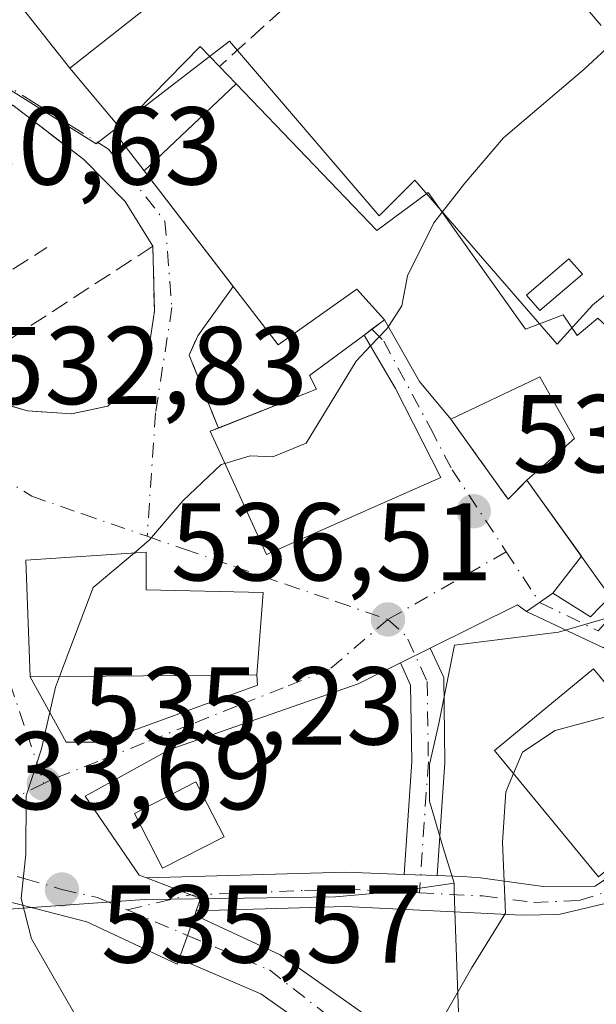
# Model space of a CAD drawing. Units: metres. Extents: x 573362 to 576800, y 4726505 to 4728858.
# Drawn here: x 575848 to 575901, y 4727376 to 4727465 of the extents above; entities that cross this region are included whole.
import ezdxf

# ---------------------------------------------------------------- set-up
doc = ezdxf.new("R2010")
doc.units = ezdxf.units.M
doc.header["$MEASUREMENT"] = 0
doc.linetypes.add('DGN Style 3', pattern=[2.307223458686699, 1.648016756204785, -0.6592067024819142])
doc.linetypes.add('DGN Style 4', pattern=[2.6384748266838614, 1.318413404963828, -0.6592067024819142, 0.001648016756204785, -0.6592067024819142])
for name, color, linetype, lineweight in [('Camino Cxs', 7, 'Continuous', 0), ('Camino eje', 30, 'DGN Style 4', 13), ('Cultivos herbáceos CxS', 92, 'Continuous', 0), ('Cultivos leñosos CxS', 92, 'Continuous', 0), ('Curva de nivel normal', 30, 'Continuous', 0), ('Depósito genérico Cxs', 203, 'Continuous', 0), ('Edificación Cxs', 1, 'Continuous', 13), ('Muro lineal', 1, 'DGN Style 3', 13), ('Núcleo urbano CxS', 7, 'Continuous', 0), ('Obra de contención lineal', 1, 'DGN Style 3', 13), ('Pista pavimentada Cxs', 135, 'Continuous', 0), ('Pista pavimentada eje', 135, 'DGN Style 4', 0), ('Punto de cota en terreno', 7, 'Continuous', 0), ('Rótulo de punto de cota en terreno', 7, 'Continuous', 0), ('Vía urbana Cxs', 4, 'Continuous', 0), ('Vía urbana eje', 4, 'DGN Style 4', 0)]:
    doc.layers.add(name, color=color, linetype=linetype, lineweight=lineweight)
doc.styles.add('Style-Arial', font='txt')

# ---------------------------------------------------------------- blocks, each defined once
blk = doc.blocks.new('*U19')
at = {"layer": 'Cultivos herbáceos CxS', "color": 92, "linetype": 'Continuous', "lineweight": 0}
blk.add_polyline3d([(575792.1520999996, 4727405.457900001, 528.4774000000034), (575800.6145000001, 4727419.1426, 528.7339999999967), (575805.2185000004, 4727415.935500001, 529.3220000000001), (575807.4835000001, 4727414.354499999, 529.5763000000006), (575816.1832999997, 4727408.042500001, 530.6521000000066), (575822.7858999996, 4727403.246099999, 531.5314999999973), (575836.2248000001, 4727389.327600001, 533.1425000000017), (575836.6096999999, 4727388.930500001, 533.2109000000055), (575843.0568000004, 4727384.302100001, 534.196299999996), (575859.6290999996, 4727385.477499999, 536.2780999999959), (575868.6404999997, 4727385.6008, 537.3653999999951), (575876.9099000003, 4727385.723099999, 538.2188000000025), (575882.7138999999, 4727386.2192, 538.7706000000035), (575887.6539000003, 4727386.960100001, 539.2480999999971), (575887.6775000002, 4727386.297700001, 539.2771000000066), (575887.7127, 4727385.301700001, 539.3196999999927), (575888.3071, 4727368.538600001, 540.3078999999998)], dxfattribs=at)
blk = doc.blocks.new('5PATER')
at = {"layer": 'Cultivos leñosos CxS', "linetype": 'Continuous', "lineweight": 0}
h = blk.add_hatch(color=51, dxfattribs=at)
edge = h.paths.add_edge_path()
edge.add_ellipse((0, 0), major_axis=(-0.1095731443231308, -0.1110710700762829), ratio=0.9994222409660322, start_angle=0, end_angle=360)
blk = doc.blocks.new('*U22')
at = {"layer": 'Pista pavimentada Cxs', "color": 135, "linetype": 'Continuous', "lineweight": 0}
blk.add_polyline3d([(575881.4901000002, 4727368.940099999, 539.6533000000054), (575870.1601, 4727376.9301, 538.0696000000025), (575862.7496999997, 4727380.088300001, 536.9689000000071), (575864.1634999998, 4727384.0645, 537.2599000000046), (575871.9101, 4727380.470100001, 538.188599999994), (575884.1201, 4727371.850099999, 539.9278999999951)], dxfattribs=at)
blk = doc.blocks.new('*U23')
at = {"layer": 'Vía urbana Cxs', "color": 4, "linetype": 'Continuous', "lineweight": 0}
blk.add_polyline3d([(575847.5100999996, 4727467.5601, 534.6110999999946), (575852.8601000002, 4727460.770099999, 533.0522999999957), (575857.4200999998, 4727455.350099999, 533.154999999999), (575856.9501, 4727454.890100001, 533.1875), (575859.5745000001, 4727451.484300001, 536.3371999999945), (575867.6512000002, 4727441.0033, 538.4787000000069), (575864.4348999998, 4727436.5308, 534.3898999999947), (575863.6676000003, 4727434.784600001, 534.1456999999937), (575866.3114999998, 4727428.173699999, 536.8607000000047), (575865.5701000001, 4727427.880100001, 536.5801000000065), (575870.6601, 4727416.720100001, 538.1588999999949), (575886.4600999998, 4727423.690099999, 538.8132999999943), (575882.3501000004, 4727431.7501, 540.8459000000003), (575879.5301000001, 4727436.600099999, 539.6643999999942), (575880.2231999999, 4727437.1162, 539.8901999999945), (575881.3701, 4727437.970100001, 540.5372999999963), (575884.5301000001, 4727432.4001, 541.5540999999939), (575887.3601000002, 4727428.9901, 540.2911000000023), (575889.7547000004, 4727425.6358, 538.6779999999999), (575892.5500999996, 4727421.720100001, 538.7630999999965), (575894.2600999996, 4727423.440099999, 540.7289000000019), (575899.1931999996, 4727416.561000001, 542.7017000000051), (575896.6035000002, 4727413.221700001, 539.4637999999978), (575895.4128999999, 4727412.388300001, 538.6852000000072), (575894.2222999996, 4727411.5549, 538.463499999998), (575893.4068999998, 4727412.162699999, 537.9048000000039), (575885.4932000004, 4727408.2422, 537.0341999999946), (575882.8038999997, 4727406.909800001, 536.9440000000031), (575878.9869999997, 4727405.0189, 536.8935000000056), (575861.9214000005, 4727399.0658, 536.5581999999995), (575854.2484999998, 4727394.832400001, 535.7495999999956), (575859.1432999996, 4727387.6886, 536.8445999999967), (575859.8051000005, 4727387.4365, 536.960699999996), (575864.6995000001, 4727385.572000001, 537.4078000000009), (575864.3010999998, 4727384.4516, 537.3019999999962), (575864.1634999998, 4727384.0645, 537.2599000000046), (575862.7496999997, 4727380.088300001, 536.9689000000071), (575862.5828, 4727379.618799999, 536.9472999999998), (575854.3806999996, 4727383.4553, 535.8755999999995), (575846.1786000002, 4727385.572000001, 534.7629000000015)], dxfattribs=at)
for points in [[(575837.2336999997, 4727448.3705, 531.4792000000016), (575837.7627999998, 4727437.3903, 532.4084000000003), (575842.0800999999, 4727432.7401, 532.886799999993), (575845.0000999998, 4727430.9001, 533.5886000000028), (575849.0100999996, 4727429.7401, 534.3954999999987), (575853.0000999998, 4727429.450099999, 534.8010000000068), (575856.2901, 4727430.1501, 534.4980999999971), (575858.6601, 4727432.340100001, 534.251099999994), (575860.1501000002, 4727436.350099999, 533.6667000000016), (575860.5100999996, 4727438.7501, 533.5293999999994), (575860.3800999997, 4727444.640100001, 534.761400000003), (575857.8666000003, 4727448.6801, 533.9611000000004), (575854.1201, 4727452.4901, 532.8264999999956), (575847.6901000004, 4727457.4101, 531.4210000000021), (575838.1880000001, 4727460.140000001, 529.854600000006), (575837.3679999998, 4727452.6043, 531.0936999999976)], [(575859.7801000001, 4727413.5101, 538.8246000000072), (575859.7600999996, 4727416.940099999, 536.0335999999952), (575848.8701, 4727416.220100001, 536.4116999999969), (575849.2701000003, 4727405.640100001, 538.0152999999991), (575852.5286999998, 4727399.7272, 535.610400000005), (575855.7037000004, 4727399.7272, 535.9511999999959), (575869.8589000005, 4727404.886600001, 537.2804999999935), (575869.8000999996, 4727405.8101, 537.5166999999929), (575870.3701, 4727413.290100001, 537.0424000000058)]]:
    blk.add_polyline3d(points, close=True, dxfattribs=at)

msp = doc.modelspace()

# ---------------------------------------------------------------- linework, layer by layer
at = {"layer": 'Camino Cxs', "color": 7, "linetype": 'Continuous', "lineweight": 0, "extrusion": (0.5734531081015947, -0.819238385824676, 9.820169189497806e-11), "elevation": -3542628.67964946, "flags": 128}
msp.add_lwpolyline([(3182743.502515607, 538.4638478921281), (3182744.955816649, 538.6855478921373), (3182746.409117692, 539.4641478921279)], dxfattribs=at)
at = {"layer": 'Camino Cxs', "color": 7, "linetype": 'Continuous', "lineweight": 0, "extrusion": (-0.5458976025234916, 0.1568889452118765, 0.8230319959937212), "elevation": 427742.2947492005, "flags": 128}
msp.add_lwpolyline([(-4702568.329764323, -618854.2565324095), (-4702567.21291435, -618849.5515615134), (-4702569.487651676, -618848.078661255)], dxfattribs=at)
at = {"layer": 'Camino Cxs', "color": 7, "linetype": 'Continuous', "lineweight": 0, "extrusion": (-0.02691779495381763, -0.01333628452274831, 0.999548686072846), "elevation": -78010.83716701424, "flags": 128}
msp.add_lwpolyline([(-3980350.787660262, 2613568.307777358), (-3980350.787660263, 2613571.310402924)], dxfattribs=at)
at = {"layer": 'Camino Cxs', "color": 7, "linetype": 'Continuous', "lineweight": 0, "extrusion": (-0.08606122540846443, 0.2703557492109995, 0.9589062698458868), "elevation": 1229032.066697129, "flags": 128}
msp.add_lwpolyline([(-1982679.154450806, -4151899.604731679), (-1982696.517632314, -4151894.413753958), (-1982701.477324076, -4151892.540095785)], dxfattribs=at)
at = {"layer": 'Camino Cxs', "color": 7, "linetype": 'Continuous', "lineweight": 0, "extrusion": (-0.1159762097016664, 0.004571291178426391, 0.9932414721910263), "elevation": -44643.15435671801, "flags": 128}
msp.add_lwpolyline([(-4746401.047756547, 386682.1084947173), (-4746401.047756546, 386679.0869449209)], dxfattribs=at)
msp.add_lwpolyline([(-4746401.047756547, 386682.1084947173), (-4746401.047756546, 386679.0869449209)], dxfattribs=at)
at = {"layer": 'Camino Cxs', "color": 7, "linetype": 'Continuous', "lineweight": 0, "extrusion": (-0.1112709535099231, -0.05413826593536257, 0.9923143771338319), "elevation": -319476.1939956786, "flags": 128}
msp.add_lwpolyline([(-3998987.861744682, 2566284.235678697), (-3998988.694921562, 2566285.090680831), (-3998992.512845675, 2566281.477529094)], dxfattribs=at)
at = {"layer": 'Camino Cxs', "color": 7, "linetype": 'Continuous', "lineweight": 0}
for points in [[(575919.9801000003, 4727440.380100001, 539.4060000000027), (575919.6091999998, 4727438.449899999, 539.6739999999991), (575919.2565000001, 4727436.6139, 540.2709000000032), (575917.6300999997, 4727427.8201, 541.9673000000039), (575901.1967000002, 4727408.255899999, 544.6628999999957), (575894.2222999996, 4727411.5549, 538.463499999998), (575895.4128999999, 4727412.388300001, 538.6852000000072), (575896.6035000002, 4727413.221700001, 539.4637999999978), (575900.0166999997, 4727411.078700001, 542.1361999999936), (575901.8101000004, 4727412.9301, 542.9728000000032), (575914.7600999996, 4727427.970100001, 541.6763999999966), (575915.0100999996, 4727429.0701, 541.5782999999938), (575916.6601, 4727437.6801, 539.2082999999984), (575917.2202000003, 4727440.860099999, 538.6970000000001), (575917.8126999997, 4727444.2182, 538.2995999999986), (575918.2401000002, 4727446.640100001, 538.2862000000023), (575921.5264999997, 4727451.6545, 540.7283000000025), (575921.5301000001, 4727451.6501, 540.729800000001), (575922.4582000002, 4727450.522399999, 541.1125000000029), (575923.3901000004, 4727449.390100001, 541.0993000000017), (575920.9001000002, 4727445.590100001, 539.5246999999945)], [(575886.1299000002, 4727387.634299999, 539.3157999999967), (575883.1310999999, 4727387.752499999, 538.9651000000014), (575883.8280999997, 4727397.971100001, 538.3046000000032), (575883.7276999997, 4727404.895500001, 537.2736000000004), (575882.8038999997, 4727406.909800001, 536.9440000000031), (575885.4932000004, 4727408.2422, 537.0341999999946), (575886.7182999998, 4727405.5713, 537.4566999999952), (575886.8295, 4727397.890699999, 538.8415999999997)]]:
    msp.add_polyline3d(points, close=True, dxfattribs=at)
for points in [[(575919.2565000001, 4727436.6139, 540.2709000000032), (575917.6300999997, 4727427.8201, 541.9673000000039), (575901.1967000002, 4727408.255899999, 544.6628999999957), (575894.2222999996, 4727411.5549, 538.463499999998)], [(575886.1299000002, 4727387.634299999, 539.3157999999967), (575888.4215000002, 4727387.5441, 539.617499999993), (575890.0554999998, 4727387.4319, 539.8579999999929), (575895.7251000004, 4727386.6417, 541.2048000000068), (575900.4347000001, 4727386.694499999, 541.8620999999986), (575902.3925000001, 4727388.0175, 542.659599999999), (575904.8797000004, 4727389.8167, 543.2140999999974), (575909.0601000004, 4727393.044500001, 542.3576999999932), (575910.6283, 4727395.805299999, 541.4829000000027), (575914.2401000002, 4727409.2601, 542.8018000000011), (575916.2600999996, 4727414.2401, 544.3781000000017)], [(575918.8470000001, 4727412.342399999, 544.6316999999982), (575917.1700999998, 4727408.210100001, 541.4958000000044), (575916.8157000003, 4727407.0781, 541.2070999999996), (575912.8701, 4727395.3729, 540.8652000000002), (575910.4889000002, 4727391.192500001, 541.5918999999994), (575904.5620999997, 4727386.5887, 541.439400000003), (575901.3343000002, 4727385.107100001, 541.4511999999959), (575897.1539000003, 4727384.101700001, 540.8815999999933), (575893.7757000001, 4727384.062700001, 540.318299999999), (575877.8300999999, 4727384.850099999, 538.6252999999997), (575864.3010999998, 4727384.4516, 537.3019999999962)], [(575885.4932000004, 4727408.2422, 537.0341999999946), (575886.7182999998, 4727405.5713, 537.4566999999952), (575886.8295, 4727397.890699999, 538.8415999999997), (575886.1299000002, 4727387.634299999, 539.3157999999967)], [(575883.1310999999, 4727387.752499999, 538.9651000000014), (575883.8280999997, 4727397.971100001, 538.3046000000032), (575883.7276999997, 4727404.895500001, 537.2736000000004), (575882.8038999997, 4727406.909800001, 536.9440000000031)], [(575901.3343000002, 4727385.107100001, 541.4511999999959), (575897.1539000003, 4727384.101700001, 540.8815999999933), (575893.7757000001, 4727384.062700001, 540.318299999999), (575877.8300999999, 4727384.850099999, 538.6252999999997), (575864.3010999998, 4727384.4516, 537.3019999999962), (575864.6995000001, 4727385.572000001, 537.4078000000009), (575859.8051000005, 4727387.4365, 536.960699999996), (575877.8601000002, 4727387.960100001, 538.4334999999992), (575883.1310999999, 4727387.752499999, 538.9651000000014), (575886.1299000002, 4727387.634299999, 539.3157999999967), (575888.4215000002, 4727387.5441, 539.617499999993), (575890.0554999998, 4727387.4319, 539.8579999999929), (575895.7251000004, 4727386.6417, 541.2048000000068), (575900.4347000001, 4727386.694499999, 541.8620999999986), (575902.3925000001, 4727388.0175, 542.659599999999)]]:
    msp.add_polyline3d(points, dxfattribs=at)
at = {"layer": 'Camino eje', "color": 30, "linetype": 'DGN Style 4', "lineweight": 13, "extrusion": (-0.05675900222135714, 0.0247374924207844, 0.9980813955462589), "elevation": 84793.5240561387, "flags": 128}
msp.add_lwpolyline([(-4563785.12398458, -1358207.877134297), (-4563784.382872841, -1358205.706433545), (-4563784.19538556, -1358205.496469931)], dxfattribs=at)
at = {"layer": 'Camino eje', "color": 30, "linetype": 'DGN Style 4', "lineweight": 13}
for points in [[(575895.4128999999, 4727412.388300001, 538.6852000000072), (575900.7133, 4727409.799699999, 543.3830000000017), (575907.3278999999, 4727417.0759, 541.8706999999995), (575916.5883, 4727428.585300001, 541.7967000000062), (575918.0639000004, 4727437.438100001, 539.5454999999929)], [(575884.5201000003, 4727386.0755, 539.2005000000064), (575890.2719000002, 4727385.7917, 539.8812000000034), (575894.8784999996, 4727385.212900001, 540.6949000000022), (575899.0059000002, 4727385.3717, 541.4186000000045), (575902.0220999997, 4727386.3771, 541.8225999999995), (575904.2446999997, 4727387.541300001, 541.6517000000022), (575907.8958999999, 4727390.081300001, 541.8571999999986), (575909.9596999995, 4727392.409499999, 541.9805999999953), (575911.7688999996, 4727395.659299999, 541.014599999995), (575913.7637, 4727402.306700001, 541.494399999996), (575914.1901000004, 4727403.895099999, 541.7684000000008), (575915.7050999999, 4727408.735099999, 542.2749999999943), (575917.5535000004, 4727413.291200001, 544.7354999999952)], [(575883.4773000004, 4727409.0395, 536.8803999999947), (575885.2229000004, 4727405.2335, 537.3687999999966), (575885.3289000001, 4727397.9309, 538.5722999999998), (575884.5201000003, 4727386.0755, 539.2005000000064)], [(575858.0551000005, 4727384.5253, 536.4443000000028), (575863.6328999996, 4727385.865900001, 537.3990999999951), (575874.1101000002, 4727386.295100001, 538.1542000000045), (575877.8450999996, 4727386.405099999, 538.5197999999946), (575884.5201000003, 4727386.0755, 539.2005000000064)]]:
    msp.add_polyline3d(points, dxfattribs=at)
at = {"layer": 'Cultivos herbáceos CxS', "color": 92, "linetype": 'Continuous', "lineweight": 0}
for points in [[(575792.1520999996, 4727405.457900001, 528.4774000000034), (575800.6145000001, 4727419.1426, 528.7339999999967), (575805.2185000004, 4727415.935500001, 529.3220000000001), (575807.4835000001, 4727414.354499999, 529.5763000000006), (575816.1832999997, 4727408.042500001, 530.6521000000066), (575822.7858999996, 4727403.246099999, 531.5314999999973), (575836.2248000001, 4727389.327600001, 533.1425000000017), (575836.6096999999, 4727388.930500001, 533.2109000000055), (575843.0568000004, 4727384.302100001, 534.196299999996), (575859.6290999996, 4727385.477499999, 536.2780999999959), (575868.6404999997, 4727385.6008, 537.3653999999951), (575876.9099000003, 4727385.723099999, 538.2188000000025), (575882.7138999999, 4727386.2192, 538.7706000000035), (575887.6539000003, 4727386.960100001, 539.2480999999971)], [(575887.6539000003, 4727386.960100001, 539.2480999999971), (575887.6775000002, 4727386.297700001, 539.2771000000066), (575887.7127, 4727385.301700001, 539.3196999999927), (575888.3071, 4727368.538600001, 540.3078999999998), (575888.3293000003, 4727367.909499999, 540.3361000000004), (575895.7843000004, 4727355.290100001, 541.5160999999935), (575898.6007000003, 4727351.378500001, 542.3108000000066)]]:
    msp.add_polyline3d(points, dxfattribs=at)
at = {"layer": 'Curva de nivel normal', "color": 30, "linetype": 'Continuous', "lineweight": 0, "flags": 128}
for points, elevation in [([(575886.5864000004, 4727447.7291), (575888.6399999997, 4727450.360099999), (575892.1299999999, 4727454.470100001), (575899.4000000004, 4727460.6601), (575902.2699999996, 4727463.3201), (575903.9100000003, 4727465.2301), (575908.5099999999, 4727468.2301), (575917.1900000004, 4727476.5601), (575928.8300000001, 4727489.7601), (575937.6399999997, 4727497.450099999), (575942.1200000001, 4727499.8101), (575948.2000000002, 4727501.130100001), (575953.8200000003, 4727501.130100001), (575963.9299999997, 4727502.2601), (575976.7999999998, 4727505.9801), (575982.4400000004, 4727506.8101), (575985.4800000004, 4727505.9001), (575988.4800000004, 4727505.8301), (575989.7300000004, 4727508.610099999), (575990.0899999999, 4727512.890100001), (575991.6399999997, 4727516.2601), (575996.7800000003, 4727520.090100001), (576003.7800000003, 4727526.5001), (576013.7800000003, 4727537.4901)], 535), ([(575881.7122, 4727437.367000001), (575882.9400000004, 4727439.2401), (575883.4400000004, 4727441.960100001), (575885.8300000001, 4727446.7601), (575886.5864000004, 4727447.7291)], 535), ([(575880.1030000001, 4727435.614700001), (575881.5700000003, 4727437.1501), (575881.7122, 4727437.367000001)], 535), ([(575866.9008999999, 4727424.961999999), (575869.2000000002, 4727425.670100001), (575871.2300000004, 4727425.5701), (575874.2699999996, 4727426.8201), (575878.7800000003, 4727434.2301), (575880.1030000001, 4727435.614700001)], 535), ([(575858.6984999999, 4727416.869899999), (575860.0800000001, 4727418.040100001), (575863.1299999999, 4727421.600099999), (575866.5700000003, 4727424.860099999), (575866.9008999999, 4727424.961999999)], 535), ([(575851.9123999998, 4727405.662000001), (575854.9800000004, 4727413.720100001), (575858.6984999999, 4727416.869899999)], 535), ([(575853.7599999999, 4727374.300100001), (575849.3700000001, 4727381.9101), (575848.4299999997, 4727385.5701), (575848.8700000001, 4727389.5701), (575848.9100000003, 4727394.870100001), (575850.2999999998, 4727399.130100001), (575851.5499999998, 4727404.710100001), (575851.9123999998, 4727405.662000001)], 535), ([(575893.0390999997, 4727396.876399999), (575893.8499999996, 4727398.8301), (575896.8099999996, 4727400.780099999), (575901.1900000004, 4727401.970100001), (575903.3899999997, 4727401.8301), (575904.3799999999, 4727401.0001), (575904.6530999999, 4727401.100199999)], 540), ([(575886.7300000004, 4727374.890100001), (575889.2300000004, 4727379.2501), (575892.3300000001, 4727384.2501), (575892.04, 4727390.670100001), (575892.3600000005, 4727395.2401), (575893.0390999997, 4727396.876399999)], 540)]:
    msp.add_lwpolyline(points, dxfattribs=dict(at, elevation=elevation))
at = {"layer": 'Depósito genérico Cxs', "color": 203, "linetype": 'Continuous', "lineweight": 0}
msp.add_polyline3d([(575899.2801000001, 4727442.100099999, 537.1745999999986), (575895.4200999998, 4727438.8101, 538.4585999999981), (575894.2100999998, 4727440.220100001, 538.0837999999932), (575898.0701000001, 4727443.5101, 536.7872000000061), (575899.2801000001, 4727442.100099999, 537.1745999999986)], dxfattribs=at)
msp.add_3dface([(575899.2801000001, 4727442.100099999, 538.4585999999981), (575895.4200999998, 4727438.8101, 538.4585999999981), (575894.2100999998, 4727440.220100001, 538.4585999999981), (575898.0701000001, 4727443.5101, 538.4585999999981)], dxfattribs=at)
at = {"layer": 'Edificación Cxs', "color": 1, "linetype": 'Continuous', "lineweight": 13, "flags": 128}
for points, elevation in [([(575866.7600999996, 4727471.770099999), (575852.8601000002, 4727460.770099999), (575847.5100999996, 4727467.5601), (575844.7100999998, 4727465.9801), (575839.0500999996, 4727473.090100001), (575855.4401000004, 4727486.0001)], 534.6110999999947), ([(575867.9205, 4727459.337099999), (575859.5743000006, 4727451.484099999), (575856.9501, 4727454.890100001), (575857.4200999998, 4727455.350099999), (575864.6700999998, 4727462.7301), (575866.4001000002, 4727460.920100001)], 536.8358000000007), ([(575886.4600999998, 4727423.690099999), (575870.6601, 4727416.720100001), (575865.5701000001, 4727427.880100001), (575875.1901000004, 4727431.690099999), (575874.5701000001, 4727432.920100001), (575879.5301000001, 4727436.600099999), (575882.3501000004, 4727431.7501)], 540.8459000000003), ([(575869.8000999996, 4727405.8101), (575849.2701000003, 4727405.640100001), (575848.8701, 4727416.220100001), (575859.7600999996, 4727416.940099999), (575859.7801000001, 4727413.5101), (575870.3701, 4727413.290100001)], 538.8246000000071)]:
    msp.add_lwpolyline(points, close=True, dxfattribs=dict(at, elevation=elevation))
at = {"layer": 'Edificación Cxs', "color": 1, "linetype": 'Continuous', "lineweight": 13, "extrusion": (-0.4169407765437532, 0.4342196011441585, 0.7985071864656573), "elevation": 1813081.357221382, "flags": 128}
msp.add_lwpolyline([(-3689664.502198421, -2404084.233459606), (-3689664.502198421, -2404081.484721282)], dxfattribs=at)
at = {"layer": 'Edificación Cxs', "color": 1, "linetype": 'Continuous', "lineweight": 13, "elevation": 542.9728000000032, "flags": 128}
msp.add_lwpolyline([(575901.8101000004, 4727412.9301), (575900.4200999998, 4727414.850099999), (575894.2600999996, 4727423.440099999), (575898.5701000001, 4727427.220100001), (575895.4200999998, 4727432.800100001), (575895.1218999998, 4727432.6591), (575887.3601000002, 4727428.9901), (575884.5301000001, 4727432.4001), (575881.3701, 4727437.970100001), (575878.8501000004, 4727440.7501), (575871.7301000003, 4727435.710100001), (575859.5743000006, 4727451.484099999), (575867.9205, 4727459.337099999), (575880.6700999998, 4727446.0601), (575885.3101000004, 4727449.520099999), (575889.3421, 4727443.862299999), (575894.1401000004, 4727437.130100001), (575897.5500999996, 4727438.420100001), (575898.8101000004, 4727436.5601), (575900.6700999998, 4727438.130100001)], dxfattribs=at)
at = {"layer": 'Edificación Cxs', "color": 1, "linetype": 'Continuous', "lineweight": 13, "extrusion": (0.777728714923398, 0.5086483911831291, 0.3693438237339489), "elevation": 2852682.839938855, "flags": 128}
msp.add_lwpolyline([(3641191.486651449, -1133206.323725179), (3641195.8894939, -1133204.964627189), (3641202.280674107, -1133206.058792538)], dxfattribs=at)
at = {"layer": 'Edificación Cxs', "color": 1, "linetype": 'Continuous', "lineweight": 13, "extrusion": (-0.8706340669530402, -0.4756299378677971, 0.1255885490985725), "elevation": -2749822.938076485, "flags": 128}
msp.add_lwpolyline([(-3872623.638665252, 348646.3751000547), (-3872618.030409759, 348647.5660293396), (-3872608.986655432, 348645.5172076176)], dxfattribs=at)
at = {"layer": 'Edificación Cxs', "color": 1, "linetype": 'Continuous', "lineweight": 13}
for points in [[(575866.7600999996, 4727471.770099999, 532.077099999995), (575852.8601000002, 4727460.770099999, 533.0522999999957), (575847.5100999996, 4727467.5601, 534.6110999999946), (575844.7100999998, 4727465.9801, 533.0470999999961), (575839.0500999996, 4727473.090100001, 530.854600000006)], [(575881.3701, 4727437.970100001, 540.5372999999963), (575878.8501000004, 4727440.7501, 539.8974000000017), (575871.7301000003, 4727435.710100001, 537.7541999999958), (575859.5745000001, 4727451.484300001, 536.3371999999945), (575856.9501, 4727454.890100001, 533.1875), (575857.4200999998, 4727455.350099999, 533.154999999999), (575864.6700999998, 4727462.7301, 533.2299999999959), (575866.4001000002, 4727460.920100001, 535.1812999999966)], [(575867.9203000005, 4727459.3369, 536.8359999999957), (575880.6700999998, 4727446.0601, 538.8221999999951), (575885.3101000004, 4727449.520099999, 537.75), (575889.3421, 4727443.862299999, 539.1454999999987), (575894.1401000004, 4727437.130100001, 539.3910000000033), (575897.5500999996, 4727438.420100001, 538.2024999999994), (575898.8101000004, 4727436.5601, 538.7816000000021), (575900.6700999998, 4727438.130100001, 538.1437000000005), (575904.4401000004, 4727434.7301, 540.2978000000003), (575906.2801000001, 4727436.610099999, 539.0584999999992), (575913.1201, 4727429.640100001, 541.2229999999981)], [(575866.3114999998, 4727428.173699999, 536.8607000000047), (575875.1901000004, 4727431.690099999, 539.7180999999982), (575874.5701000001, 4727432.920100001, 538.7881999999954), (575879.5301000001, 4727436.600099999, 539.6643999999942)], [(575894.2600999996, 4727423.440099999, 540.7289000000019), (575898.5701000001, 4727427.220100001, 542.7728999999963), (575895.4200999998, 4727432.800100001, 540.459600000002), (575895.1218999998, 4727432.6591, 540.6064000000042), (575887.3601000002, 4727428.9901, 540.2911000000023)], [(575913.1201, 4727429.640100001, 541.2229999999981), (575914.3901000004, 4727428.340100001, 541.5978000000032), (575914.7600999996, 4727427.970100001, 541.6763999999966), (575901.8101000004, 4727412.9301, 542.9728000000032), (575900.4200999998, 4727414.850099999, 542.738200000007), (575894.2600999996, 4727423.440099999, 540.7289000000019)], [(575886.4600999998, 4727423.690099999, 538.8132999999943), (575870.6601, 4727416.720100001, 538.1588999999949), (575865.5701000001, 4727427.880100001, 536.5801000000065), (575866.3114999998, 4727428.173699999, 536.8607000000047)], [(575869.8000999996, 4727405.8101, 537.5166999999929), (575849.2701000003, 4727405.640100001, 538.0152999999991), (575848.8701, 4727416.220100001, 536.4116999999969), (575859.7600999996, 4727416.940099999, 536.0335999999952), (575859.7801000001, 4727413.5101, 538.8246000000072), (575870.3701, 4727413.290100001, 537.0424000000058), (575869.8000999996, 4727405.8101, 537.5166999999929)], [(575909.7401000002, 4727394.9301, 541.9180999999953), (575900.7500999998, 4727387.530099999, 542.1298999999999), (575891.3201000001, 4727398.960100001, 542.4600999999967), (575900.3000999996, 4727406.380100001, 544.6159000000043), (575909.7401000002, 4727394.9301, 541.9180999999953)], [(575866.8201000001, 4727391.1601, 537.7041999999929), (575861.2500999998, 4727388.300100001, 537.4799000000058), (575858.7100999998, 4727393.2601, 537.220100000006), (575864.2801000001, 4727396.120100001, 537.1597000000038), (575866.8201000001, 4727391.1601, 537.7041999999929)]]:
    msp.add_polyline3d(points, dxfattribs=at)
for points in [[(575909.7401000002, 4727394.9301, 544.6159000000043), (575900.7500999998, 4727387.530099999, 544.6159000000043), (575891.3201000001, 4727398.960100001, 544.6159000000043), (575900.3000999996, 4727406.380100001, 544.6159000000043)], [(575866.8201000001, 4727391.1601, 537.7041999999929), (575861.2500999998, 4727388.300100001, 537.7041999999929), (575858.7100999998, 4727393.2601, 537.7041999999929), (575864.2801000001, 4727396.120100001, 537.7041999999929)]]:
    msp.add_3dface(points, dxfattribs=at)
at = {"layer": 'Muro lineal', "color": 1, "linetype": 'DGN Style 3', "lineweight": 13, "extrusion": (-0.2852511478297902, -0.2123880831535767, 0.9346245689024747), "elevation": -1167817.111090804, "flags": 128}
msp.add_lwpolyline([(-3447898.991918625, 3070584.646115616), (-3447898.991918625, 3070587.10059202)], dxfattribs=at)
at = {"layer": 'Muro lineal', "color": 1, "linetype": 'DGN Style 3', "lineweight": 13, "extrusion": (-0.5442845836682622, 0.1231177651040419, 0.8298170327830422), "elevation": 269040.7319855628, "flags": 128}
msp.add_lwpolyline([(-4737987.707554522, -399110.2629943888), (-4737993.572234303, -399115.128275688), (-4737995.444692019, -399114.690669171)], dxfattribs=at)
at = {"layer": 'Muro lineal', "color": 1, "linetype": 'DGN Style 3', "lineweight": 13}
for points in [[(575911.4700999996, 4727448.4901, 537.7360999999946), (575907.0500999996, 4727457.670100001, 537.2079999999987), (575887.5701000001, 4727480.0801, 532.7526000000071), (575866.4001000002, 4727460.920100001, 535.1812999999966)], [(575853.0000999998, 4727429.450099999, 534.8010000000068), (575856.2901, 4727430.1501, 534.4980999999971), (575858.6601, 4727432.340100001, 534.251099999994), (575860.1501000002, 4727436.350099999, 533.6667000000016), (575860.5100999996, 4727438.7501, 533.5293999999994), (575860.3800999997, 4727444.640100001, 534.761400000003), (575842.0800999999, 4727432.7401, 532.886799999993), (575845.0000999998, 4727430.9001, 533.5886000000028), (575849.0100999996, 4727429.7401, 534.3954999999987), (575853.0000999998, 4727429.450099999, 534.8010000000068)]]:
    msp.add_polyline3d(points, dxfattribs=at)
at = {"layer": 'Núcleo urbano CxS', "color": 7, "linetype": 'Continuous', "lineweight": 0}
for points in [[(575912.4879000001, 4727449.333900001, 537.3766999999935), (575900.2285000002, 4727439.331499999, 536.6223000000027), (575897.0011, 4727435.784499999, 536.6475999999967), (575884.0987, 4727450.624500001, 534.0341000000044), (575880.8711000001, 4727447.396500001, 533.9502000000066), (575867.3219, 4727463.2075, 531.8041999999987), (575855.2383000003, 4727453.909499999, 531.5957999999955), (575845.7358999997, 4727459.861099999, 530.3457000000053), (575838.5719, 4727464.8091, 529.1953999999969), (575835.8525, 4727469.007099999, 528.6153999999951), (575827.4555000003, 4727483.3475, 526.969299999997), (575817.3300999999, 4727499.411900001, 524.8657999999997), (575815.3887, 4727502.402100001, 524.5555000000022), (575810.9077000003, 4727509.299500001, 523.9351000000024), (575806.9552999996, 4727516.467499999, 523.2027999999991), (575801.7698999997, 4727523.390100001, 522.4907999999997), (575796.0888999999, 4727530.5581, 521.6487999999954), (575791.6404999997, 4727534.2645, 520.9671999999991)], [(575785.6233000001, 4727483.998500001, 523.8184000000037), (575799.2423, 4727492.596100001, 524.686799999996), (575815.3887, 4727502.402100001, 524.5555000000022), (575817.3300999999, 4727499.411900001, 524.8657999999997), (575827.4555000003, 4727483.3475, 526.969299999997), (575835.8525, 4727469.007099999, 528.6153999999951), (575838.5719, 4727464.8091, 529.1953999999969), (575845.7358999997, 4727459.861099999, 530.3457000000053), (575855.2383000003, 4727453.909499999, 531.5957999999955), (575867.3219, 4727463.2075, 531.8041999999987), (575880.8711000001, 4727447.396500001, 533.9502000000066), (575884.0987, 4727450.624500001, 534.0341000000044), (575897.0011, 4727435.784499999, 536.6475999999967), (575900.2285000002, 4727439.331499999, 536.6223000000027), (575912.4879000001, 4727449.333900001, 537.3766999999935)], [(575815.3887, 4727502.402100001, 524.5555000000022), (575817.3300999999, 4727499.411900001, 524.8657999999997), (575827.4555000003, 4727483.3475, 526.969299999997), (575835.8525, 4727469.007099999, 528.6153999999951), (575838.5719, 4727464.8091, 529.1953999999969), (575845.7358999997, 4727459.861099999, 530.3457000000053), (575855.2383000003, 4727453.909499999, 531.5957999999955), (575867.3219, 4727463.2075, 531.8041999999987), (575880.8711000001, 4727447.396500001, 533.9502000000066), (575884.0987, 4727450.624500001, 534.0341000000044), (575897.0011, 4727435.784499999, 536.6475999999967), (575900.2285000002, 4727439.331499999, 536.6223000000027), (575912.4879000001, 4727449.333900001, 537.3766999999935), (575919.8443, 4727437.639900001, 538.968200000003), (575916.5758999996, 4727434.420299999, 538.8041999999987), (575916.2068999996, 4727431.331900001, 539.0354999999981), (575901.8875000002, 4727411.0735, 537.9830999999976), (575897.1155000003, 4727409.672499999, 537.4728000000032), (575887.7111000001, 4727408.505100001, 536.9070000000065), (575886.2940999996, 4727401.4025, 537.5859999999957), (575885.4299, 4727397.699899999, 538.2004000000015), (575885.4301000005, 4727394.365900001, 538.4790999999968), (575886.7160999998, 4727390.077500001, 538.9293999999937), (575887.6539000003, 4727386.960100001, 539.2480999999971)], [(575815.3887, 4727502.402100001, 524.5555000000022), (575817.3300999999, 4727499.411900001, 524.8657999999997), (575827.4555000003, 4727483.3475, 526.969299999997), (575835.8525, 4727469.007099999, 528.6153999999951), (575838.5719, 4727464.8091, 529.1953999999969), (575845.7358999997, 4727459.861099999, 530.3457000000053), (575855.2383000003, 4727453.909499999, 531.5957999999955), (575867.3219, 4727463.2075, 531.8041999999987), (575880.8711000001, 4727447.396500001, 533.9502000000066), (575884.0987, 4727450.624500001, 534.0341000000044), (575897.0011, 4727435.784499999, 536.6475999999967), (575900.2285000002, 4727439.331499999, 536.6223000000027), (575912.4879000001, 4727449.333900001, 537.3766999999935), (575919.8443, 4727437.639900001, 538.968200000003), (575916.5758999996, 4727434.420299999, 538.8041999999987), (575916.2068999996, 4727431.331900001, 539.0354999999981), (575901.8875000002, 4727411.0735, 537.9830999999976), (575897.1155000003, 4727409.672499999, 537.4728000000032), (575887.7111000001, 4727408.505100001, 536.9070000000065), (575886.2940999996, 4727401.4025, 537.5859999999957), (575885.4299, 4727397.699899999, 538.2004000000015), (575885.4301000005, 4727394.365900001, 538.4790999999968), (575886.7160999998, 4727390.077500001, 538.9293999999937), (575887.6539000003, 4727386.960100001, 539.2480999999971)], [(575901.8875000002, 4727411.0735, 537.9830999999976), (575897.1155000003, 4727409.672499999, 537.4728000000032), (575887.7111000001, 4727408.505100001, 536.9070000000065), (575886.2940999996, 4727401.4025, 537.5859999999957), (575885.4299, 4727397.699899999, 538.2004000000015), (575885.4301000005, 4727394.365900001, 538.4790999999968), (575886.7160999998, 4727390.077500001, 538.9293999999937), (575887.6539000003, 4727386.960100001, 539.2480999999971), (575882.7138999999, 4727386.2192, 538.7706000000035), (575876.9099000003, 4727385.723099999, 538.2188000000025), (575868.6404999997, 4727385.6008, 537.3653999999951), (575859.6290999996, 4727385.477499999, 536.2780999999959), (575843.0568000004, 4727384.302100001, 534.196299999996), (575836.6096999999, 4727388.930500001, 533.2109000000055), (575836.2248000001, 4727389.327600001, 533.1425000000017), (575822.7858999996, 4727403.246099999, 531.5314999999973), (575816.1832999997, 4727408.042500001, 530.6521000000066), (575807.4835000001, 4727414.354499999, 529.5763000000006), (575805.2185000004, 4727415.935500001, 529.3220000000001), (575800.6145000001, 4727419.1426, 528.7339999999967), (575792.1520999996, 4727405.457900001, 528.4774000000034)], [(575792.1520999996, 4727405.457900001, 528.4774000000034), (575800.6145000001, 4727419.1426, 528.7339999999967), (575805.2185000004, 4727415.935500001, 529.3220000000001), (575807.4835000001, 4727414.354499999, 529.5763000000006), (575816.1832999997, 4727408.042500001, 530.6521000000066), (575822.7858999996, 4727403.246099999, 531.5314999999973), (575836.2248000001, 4727389.327600001, 533.1425000000017), (575836.6096999999, 4727388.930500001, 533.2109000000055), (575843.0568000004, 4727384.302100001, 534.196299999996), (575859.6290999996, 4727385.477499999, 536.2780999999959), (575868.6404999997, 4727385.6008, 537.3653999999951), (575876.9099000003, 4727385.723099999, 538.2188000000025), (575882.7138999999, 4727386.2192, 538.7706000000035), (575887.6539000003, 4727386.960100001, 539.2480999999971)], [(575888.3071, 4727368.538600001, 540.3078999999998), (575887.7127, 4727385.301700001, 539.3196999999927), (575887.6775000002, 4727386.297700001, 539.2771000000066), (575887.6539000003, 4727386.960100001, 539.2480999999971), (575886.7160999998, 4727390.077500001, 538.9293999999937), (575885.4301000005, 4727394.365900001, 538.4790999999968), (575885.4299, 4727397.699899999, 538.2004000000015), (575886.2940999996, 4727401.4025, 537.5859999999957), (575887.7111000001, 4727408.505100001, 536.9070000000065), (575897.1155000003, 4727409.672499999, 537.4728000000032), (575901.8875000002, 4727411.0735, 537.9830999999976)], [(575887.6539000003, 4727386.960100001, 539.2480999999971), (575887.6775000002, 4727386.297700001, 539.2771000000066), (575887.7127, 4727385.301700001, 539.3196999999927), (575888.3071, 4727368.538600001, 540.3078999999998), (575888.3293000003, 4727367.909499999, 540.3361000000004), (575895.7843000004, 4727355.290100001, 541.5160999999935), (575898.6007000003, 4727351.378500001, 542.3108000000066)]]:
    msp.add_polyline3d(points, dxfattribs=at)
at = {"layer": 'Obra de contención lineal', "color": 1, "linetype": 'DGN Style 3', "lineweight": 13, "extrusion": (-0.4240605361583679, -0.4659523085789742, 0.776570092009087), "elevation": -2446547.980361858, "flags": 128}
msp.add_lwpolyline([(-2756023.745490615, 3016449.484734416), (-2756015.013834953, 3016447.059456415), (-2756014.906865073, 3016450.179621005)], dxfattribs=at)
at = {"layer": 'Obra de contención lineal', "color": 1, "linetype": 'DGN Style 3', "lineweight": 13}
msp.add_polyline3d([(575854.1201, 4727452.4901, 532.8264999999956), (575847.6901000004, 4727457.4101, 531.4210000000021), (575839.4801000003, 4727452.5101, 531.6505999999936), (575839.9200999998, 4727437.5801, 532.5673999999999), (575850.7701000003, 4727444.520099999, 532.3659000000043)], dxfattribs=at)
at = {"layer": 'Pista pavimentada Cxs', "color": 135, "linetype": 'Continuous', "lineweight": 0, "extrusion": (-0.02304684229876304, -0.06481741004271843, 0.9976309670491439), "elevation": -319152.6547862092, "flags": 128}
msp.add_lwpolyline([(-1041173.192881126, 4636145.021399954), (-1041173.192881126, 4636149.251491901)], dxfattribs=at)
at = {"layer": 'Pista pavimentada Cxs', "color": 135, "linetype": 'Continuous', "lineweight": 0}
for points in [[(575864.1634999998, 4727384.0645, 537.2599000000046), (575871.9101, 4727380.470100001, 538.188599999994), (575884.1201, 4727371.850099999, 539.9278999999951)], [(575944.7600999996, 4727300.0101, 551.062699999995), (575942.8201000001, 4727300.7601, 550.671100000007), (575927.1601, 4727312.940099999, 548.1012999999948), (575913.6300999997, 4727325.9301, 545.5142999999953), (575901.4001000002, 4727341.7501, 543.3891000000004), (575890.4200999998, 4727358.6801, 540.8503000000055), (575881.4901000002, 4727368.940099999, 539.6533000000054), (575870.1601, 4727376.9301, 538.0696000000025), (575862.7496999997, 4727380.088300001, 536.9689000000071)]]:
    msp.add_polyline3d(points, dxfattribs=at)
at = {"layer": 'Pista pavimentada eje', "color": 135, "linetype": 'DGN Style 4', "lineweight": 0}
msp.add_polyline3d([(575863.5094, 4727382.2248, 537.0518000000011), (575870.9354999998, 4727379.092499999, 538.1119999999937), (575877.0833000002, 4727374.2839, 539.0527000000002), (575877.7901, 4727373.846700001, 539.156799999997), (575880.6026999997, 4727371.7555, 539.5173000000068), (575882.8051000005, 4727370.395099999, 539.8024000000005), (575883.3812999995, 4727369.570900001, 539.8880999999965), (575885.8679000001, 4727366.888300001, 540.2103000000062), (575888.3591, 4727364.1895, 540.5237000000052), (575892.0302999998, 4727359.887700001, 541.0570000000008), (575893.3125, 4727357.8487, 541.3448000000062), (575895.6907000003, 4727354.093499999, 542.0598999999929), (575898.0519000003, 4727350.3367, 542.8078999999998), (575900.3000999996, 4727346.5001, 543.3818000000028), (575902.9901000002, 4727342.880100001, 543.749299999996), (575908.9700999996, 4727335.1501, 545.0763000000006), (575915.0850999998, 4727327.2401, 545.6766999999963), (575921.8501000004, 4727320.745100001, 546.9505000000064), (575928.4401000004, 4727314.415100001, 548.1432000000059), (575943.7901, 4727302.475099999, 550.6779999999999), (575944.7600999996, 4727302.100099999, 550.8552000000054), (575947.8278999999, 4727300.920299999, 551.4691000000021)], dxfattribs=at)
at = {"layer": 'Vía urbana Cxs', "color": 4, "linetype": 'Continuous', "lineweight": 0, "extrusion": (-0.009333521644668318, 0.01109379107881408, 0.9998949010637109), "elevation": 47603.72325966169, "flags": 128}
msp.add_lwpolyline([(575832.7494242381, 4727223.568193803), (575837.3101841992, 4727218.147860246)], dxfattribs=at)
at = {"layer": 'Vía urbana Cxs', "color": 4, "linetype": 'Continuous', "lineweight": 0, "extrusion": (-0.1358355069415163, 0.1039363443533295, 0.9852644068352451), "elevation": 413657.6685823631, "flags": 128}
msp.add_lwpolyline([(-4104394.716853649, -2379757.684971259), (-4104394.716853649, -2379765.902436211)], dxfattribs=at)
at = {"layer": 'Vía urbana Cxs', "color": 4, "linetype": 'Continuous', "lineweight": 0, "extrusion": (-0.2660053592046404, 0.02539460862352232, 0.963636997384009), "elevation": -32615.02496570046, "flags": 128}
msp.add_lwpolyline([(-4760774.725324634, 119618.4074695224), (-4760778.508170448, 119615.4125004277), (-4760781.944879773, 119611.1664777679)], dxfattribs=at)
at = {"layer": 'Vía urbana Cxs', "color": 4, "linetype": 'Continuous', "lineweight": 0, "extrusion": (-0.3479639715085285, -0.4838693101828708, 0.8029891438837545), "elevation": -2487412.419621517, "flags": 128}
msp.add_lwpolyline([(-2292531.901661817, 3352223.025980747), (-2292531.901661816, 3352216.165505008)], dxfattribs=at)
at = {"layer": 'Vía urbana Cxs', "color": 4, "linetype": 'Continuous', "lineweight": 0, "extrusion": (-0.5973058894352204, 0.8020134464479773, 0.0003258260847445221), "elevation": 3447491.661413331, "flags": 128}
msp.add_lwpolyline([(-3285589.024249091, -583.6183412069311), (-3285589.888394227, -583.3925411949452), (-3285591.318263024, -582.7454411605942)], dxfattribs=at)
at = {"layer": 'Vía urbana Cxs', "color": 4, "linetype": 'Continuous', "lineweight": 0, "extrusion": (0.777728714923398, 0.5086483911831291, 0.3693438237339489), "elevation": 2852682.839938855, "flags": 128}
msp.add_lwpolyline([(3641202.280674107, -1133206.058792538), (3641195.8894939, -1133204.964627189), (3641191.486651449, -1133206.323725179)], dxfattribs=at)
at = {"layer": 'Vía urbana Cxs', "color": 4, "linetype": 'Continuous', "lineweight": 0, "extrusion": (-0.5442845836682622, 0.1231177651040419, 0.8298170327830422), "elevation": 269040.7319855628, "flags": 128}
msp.add_lwpolyline([(-4737995.444692019, -399114.690669171), (-4737993.572234303, -399115.128275688), (-4737987.707554522, -399110.2629943888)], dxfattribs=at)
at = {"layer": 'Vía urbana Cxs', "color": 4, "linetype": 'Continuous', "lineweight": 0, "extrusion": (-0.8706340669530402, -0.4756299378677971, 0.1255885490985725), "elevation": -2749822.938076486, "flags": 128}
msp.add_lwpolyline([(-3872608.986655432, 348645.5172076176), (-3872618.030409759, 348647.5660293396), (-3872623.638665252, 348646.3751000547)], dxfattribs=at)
at = {"layer": 'Vía urbana Cxs', "color": 4, "linetype": 'Continuous', "lineweight": 0, "extrusion": (-0.132268543995544, 0.1844455901558697, 0.9739018721315571), "elevation": 796306.3279351437, "flags": 128}
msp.add_lwpolyline([(-3222946.899437458, -3414483.3267579), (-3222946.899437458, -3414474.634840261)], dxfattribs=at)
at = {"layer": 'Vía urbana Cxs', "color": 4, "linetype": 'Continuous', "lineweight": 0, "extrusion": (-0.3727277723557262, -0.4806154576927271, 0.7937775441151937), "elevation": -2486292.313129476, "flags": 128}
msp.add_lwpolyline([(-2442014.753603863, 3245772.942355175), (-2442014.753603863, 3245767.618684731)], dxfattribs=at)
at = {"layer": 'Vía urbana Cxs', "color": 4, "linetype": 'Continuous', "lineweight": 0, "extrusion": (0.1667564244621421, 0.04973428444212984, 0.9847430100547205), "elevation": 331673.4498664078, "flags": 128}
msp.add_lwpolyline([(4365629.509505494, -1873836.630378216), (4365636.514590324, -1873839.35600604), (4365639.752084993, -1873829.114357486)], dxfattribs=at)
at = {"layer": 'Vía urbana Cxs', "color": 4, "linetype": 'Continuous', "lineweight": 0, "extrusion": (0.5734531081015947, -0.819238385824676, 9.820169189497806e-11), "elevation": -3542628.67964946, "flags": 128}
msp.add_lwpolyline([(3182743.502515607, 538.4638478921281), (3182744.955816649, 538.6855478921373), (3182746.409117692, 539.4641478921279)], dxfattribs=at)
at = {"layer": 'Vía urbana Cxs', "color": 4, "linetype": 'Continuous', "lineweight": 0, "extrusion": (-0.2944925144986937, 0.4019100543368705, 0.8670308340117846), "elevation": 1730864.561749702, "flags": 128}
msp.add_lwpolyline([(-3258666.082283788, -3010859.958164071), (-3258665.783791928, -3010861.079478611), (-3258657.083110608, -3010862.826778484)], dxfattribs=at)
at = {"layer": 'Vía urbana Cxs', "color": 4, "linetype": 'Continuous', "lineweight": 0, "extrusion": (-0.02691779495381763, -0.01333628452274831, 0.999548686072846), "elevation": -78010.83716701424, "flags": 128}
msp.add_lwpolyline([(-3980350.787660262, 2613568.307777358), (-3980350.787660263, 2613571.310402924)], dxfattribs=at)
at = {"layer": 'Vía urbana Cxs', "color": 4, "linetype": 'Continuous', "lineweight": 0, "extrusion": (-0.1112709535099231, -0.05413826593536257, 0.9923143771338319), "elevation": -319476.1939956786, "flags": 128}
msp.add_lwpolyline([(-3998987.861744682, 2566284.235678697), (-3998988.694921562, 2566285.090680831), (-3998992.512845675, 2566281.477529094)], dxfattribs=at)
at = {"layer": 'Vía urbana Cxs', "color": 4, "linetype": 'Continuous', "lineweight": 0, "extrusion": (-0.02304684229876304, -0.06481741004271843, 0.9976309670491439), "elevation": -319152.6547862092, "flags": 128}
msp.add_lwpolyline([(-1041173.192881126, 4636145.021399954), (-1041173.192881126, 4636149.251491901)], dxfattribs=at)
at = {"layer": 'Vía urbana Cxs', "color": 4, "linetype": 'Continuous', "lineweight": 0, "extrusion": (-0.03414370715673055, -0.09605399011897091, 0.994790348889564), "elevation": -473211.7786172978, "flags": 128}
msp.add_lwpolyline([(-1040752.736746176, 4623060.467778618), (-1040752.736746176, 4623060.054798497)], dxfattribs=at)
at = {"layer": 'Vía urbana Cxs', "color": 4, "linetype": 'Continuous', "lineweight": 0}
for points in [[(575839.0500999996, 4727473.090100001, 530.854600000006), (575844.7100999998, 4727465.9801, 533.0470999999961), (575847.5100999996, 4727467.5601, 534.6110999999946), (575852.8601000002, 4727460.770099999, 533.0522999999957)], [(575857.4200999998, 4727455.350099999, 533.154999999999), (575856.9501, 4727454.890100001, 533.1875), (575859.5745000001, 4727451.484300001, 536.3371999999945), (575867.6512000002, 4727441.0033, 538.4787000000069)], [(575853.0000999998, 4727429.450099999, 534.8010000000068), (575856.2901, 4727430.1501, 534.4980999999971), (575858.6601, 4727432.340100001, 534.251099999994), (575860.1501000002, 4727436.350099999, 533.6667000000016), (575860.5100999996, 4727438.7501, 533.5293999999994), (575860.3800999997, 4727444.640100001, 534.761400000003)], [(575842.0800999999, 4727432.7401, 532.886799999993), (575845.0000999998, 4727430.9001, 533.5886000000028), (575849.0100999996, 4727429.7401, 534.3954999999987), (575853.0000999998, 4727429.450099999, 534.8010000000068)], [(575887.3601000002, 4727428.9901, 540.2911000000023), (575889.7547000004, 4727425.6358, 538.6779999999999), (575892.5500999996, 4727421.720100001, 538.7630999999965), (575894.2600999996, 4727423.440099999, 540.7289000000019)], [(575866.3114999998, 4727428.173699999, 536.8607000000047), (575865.5701000001, 4727427.880100001, 536.5801000000065), (575870.6601, 4727416.720100001, 538.1588999999949), (575886.4600999998, 4727423.690099999, 538.8132999999943)], [(575862.7496999997, 4727380.088300001, 536.9689000000071), (575862.5828, 4727379.618799999, 536.9472999999998), (575854.3806999996, 4727383.4553, 535.8755999999995), (575846.1786000002, 4727385.572000001, 534.7629000000015), (575840.3760000002, 4727387.539000001, 534.0384999999952), (575838.3733999999, 4727388.217800001, 533.8880999999965), (575834.2724000001, 4727390.3345, 533.3110000000015), (575827.5718, 4727396.027899999, 532.4247000000032), (575812.0936000004, 4727409.1248, 531.1202000000048), (575801.5500999996, 4727417.0701, 531.0841999999975)], [(575859.7801000001, 4727413.5101, 538.8246000000072), (575859.7600999996, 4727416.940099999, 536.0335999999952), (575848.8701, 4727416.220100001, 536.4116999999969), (575849.2701000003, 4727405.640100001, 538.0152999999991)], [(575882.8038999997, 4727406.909800001, 536.9440000000031), (575878.9869999997, 4727405.0189, 536.8935000000056), (575861.9214000005, 4727399.0658, 536.5581999999995), (575854.2484999998, 4727394.832400001, 535.7495999999956), (575859.1432999996, 4727387.6886, 536.8445999999967), (575859.8051000005, 4727387.4365, 536.960699999996)], [(575849.2701000003, 4727405.640100001, 538.0152999999991), (575852.5286999998, 4727399.7272, 535.610400000005), (575855.7037000004, 4727399.7272, 535.9511999999959), (575869.8589000005, 4727404.886600001, 537.2804999999935), (575869.8000999996, 4727405.8101, 537.5166999999929)]]:
    msp.add_polyline3d(points, dxfattribs=at)
at = {"layer": 'Vía urbana eje', "color": 4, "linetype": 'DGN Style 4', "lineweight": 0, "extrusion": (-0.03862829203173943, -0.02208453359160717, 0.9990095737432909), "elevation": -126111.787422321, "flags": 128}
msp.add_lwpolyline([(-3818201.444575167, 2843511.39714278), (-3818201.444575167, 2843499.038658484)], dxfattribs=at)
at = {"layer": 'Vía urbana eje', "color": 4, "linetype": 'DGN Style 4', "lineweight": 0, "extrusion": (-0.1364292332249866, 0.2065698990087403, 0.9688735423909363), "elevation": 898494.0478620223, "flags": 128}
msp.add_lwpolyline([(-3085844.698992157, -3514312.800480651), (-3085844.698992157, -3514307.135907709)], dxfattribs=at)
at = {"layer": 'Vía urbana eje', "color": 4, "linetype": 'DGN Style 4', "lineweight": 0, "extrusion": (0.4379967235568025, -0.8989419958775612, 0.0078840472583931), "elevation": -3997429.921813792, "flags": 128}
msp.add_lwpolyline([(2588320.592052497, 32052.62949807127), (2588311.669693198, 32052.3593896764), (2588307.215313195, 32051.09865049316)], dxfattribs=at)
at = {"layer": 'Vía urbana eje', "color": 4, "linetype": 'DGN Style 4', "lineweight": 0, "extrusion": (-0.09406439317211675, 0.0396742270346619, 0.9947752739419912), "elevation": 133921.2299561298, "flags": 128}
msp.add_lwpolyline([(-4579587.364667338, -1299700.700541569), (-4579587.364667338, -1299694.749848754)], dxfattribs=at)
at = {"layer": 'Vía urbana eje', "color": 4, "linetype": 'DGN Style 4', "lineweight": 0}
for points in [[(575837.1131999996, 4727463.036800001, 529.445000000007), (575842.6401000004, 4727462.2601, 530.3882000000012), (575846.2100999998, 4727459.790100001, 531.3086000000039), (575849.6001000004, 4727457.670100001, 531.5007000000041), (575852.9801000003, 4727455.5601, 531.9054999999935), (575856.3501000004, 4727453.4301, 533.475099999996), (575861.4666999998, 4727446.9209, 537.104600000006), (575862.1017000005, 4727439.089299999, 533.7152999999962), (575860.6201, 4727429.564300001, 534.4579999999987), (575859.8576999997, 4727418.3731, 535.4440000000031)], [(575880.2231999999, 4727437.1162, 539.8901999999945), (575881.2840999998, 4727436.055299999, 540.6008000000002), (575885.5100999996, 4727428.170100001, 540.3408999999956), (575887.4801000003, 4727424.4001, 538.3086999999941), (575892.3882999998, 4727416.967900001, 537.2829000000056)], [(575841.7301000003, 4727426.8101, 533.1995000000024), (575849.4101, 4727421.9901, 534.1211000000039), (575854.0100999996, 4727420.390100001, 535.0933999999979), (575859.8576999997, 4727418.3731, 535.4440000000031)], [(575841.7301000003, 4727426.8101, 533.1995000000024), (575842.6001000004, 4727422.600099999, 533.2939999999944), (575843.4801000003, 4727418.4101, 533.9070000000065), (575844.3501000004, 4727414.220100001, 535.3944000000047), (575845.8701, 4727409.6601, 537.1833000000044), (575847.4200999998, 4727405.090100001, 537.0142000000051), (575848.9600999998, 4727400.540100001, 536.0749000000069), (575850.5000999998, 4727395.9801, 535.7069000000047)], [(575859.8576999997, 4727418.3731, 535.4440000000031), (575863.2301000003, 4727417.210100001, 535.5929000000033), (575867.8300999999, 4727415.610099999, 537.3730000000069), (575872.4401000004, 4727414.0101, 537.0589999999938), (575877.0500999996, 4727412.4301, 536.296100000007), (575881.6700999998, 4727410.840100001, 536.7329999999929)], [(575881.6700999998, 4727410.840100001, 536.7329999999929), (575876.3901000004, 4727406.3201, 536.622000000003), (575872.1901000004, 4727404.6501, 536.6555999999982), (575867.9801000003, 4727402.9801, 536.9856), (575863.7801000001, 4727401.3201, 536.716499999995), (575859.5800999999, 4727399.6501, 536.3445000000065), (575855.3901000004, 4727397.9801, 535.6824999999953), (575851.1700999998, 4727396.3201, 535.6064000000042), (575850.5000999998, 4727395.9801, 535.7069000000047)], [(575838.4801000003, 4727390.110099999, 534.176099999997), (575842.1201, 4727389.340100001, 534.688599999994), (575845.4600999998, 4727388.340100001, 534.7790999999997), (575848.8000999996, 4727387.350099999, 535.094299999997), (575852.1401000004, 4727386.380100001, 535.5271000000066), (575855.3630999997, 4727385.660900001, 536.0417000000016), (575858.0551000005, 4727384.5253, 536.4443000000028)]]:
    msp.add_polyline3d(points, dxfattribs=at)

# ---------------------------------------------------------------- block references
at = {"layer": 'Cultivos herbáceos CxS', "color": 92, "linetype": 'Continuous', "lineweight": 0}
msp.add_blockref('*U19', (0, 0), dxfattribs=at)
at = {"layer": 'Pista pavimentada Cxs', "color": 135, "linetype": 'Continuous', "lineweight": 0}
msp.add_blockref('*U22', (0, 0), dxfattribs=at)
at = {"layer": 'Punto de cota en terreno', "color": 7, "linetype": 'Continuous', "lineweight": 0, "xscale": 10, "yscale": 10, "zscale": 10}
for p in [(575889.4400000004, 4727420.640000001, 536.1100000000006), (575881.6699999999, 4727410.84, 536.5099999999948), (575850.5, 4727395.980000001, 535.2299999999959), (575852.1399999997, 4727386.380000001, 535.570000000007)]:
    msp.add_blockref('5PATER', p, dxfattribs=at)
at = {"layer": 'Vía urbana Cxs', "color": 4, "linetype": 'Continuous', "lineweight": 0}
msp.add_blockref('*U23', (0, 0), dxfattribs=at)

# ---------------------------------------------------------------- texts
at = {"layer": 'Rótulo de punto de cota en terreno', "color": 7, "linetype": 'Continuous', "lineweight": 0, "style": 'Style-Arial'}
for s, p in [('530,63', (575837.5678000003, 4727450.227800001)), ('532,83', (575845.2577999998, 4727430.3378)), ('536,11', (575892.9677999998, 4727424.1678)), ('536,51', (575861.9972000001, 4727414.367799999)), ('535,23', (575854.0278000003, 4727399.5078)), ('533,69', (575842.0177999996, 4727393.647800001)), ('535,57', (575855.6677999999, 4727379.757099999))]:
    msp.add_text(s, height=7.000000000000002, dxfattribs=at).set_placement(p)

doc.saveas('drawing.dxf')
